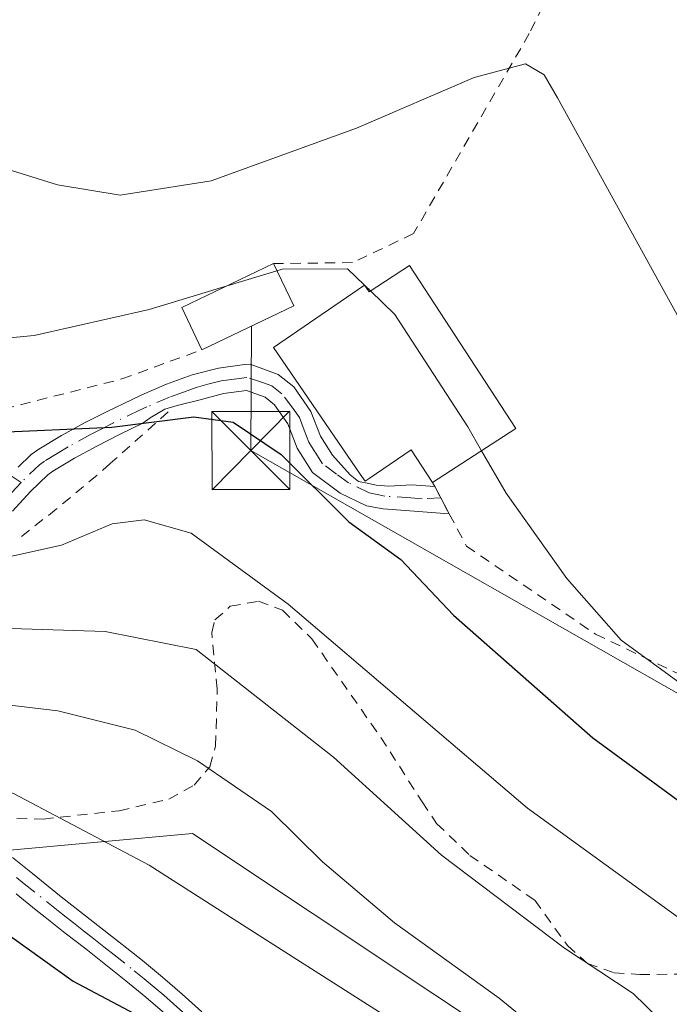
# Model space of a CAD drawing. Units: metres. Extents: x 616692 to 620129, y 4787271 to 4789643.
# Drawn here: x 616791 to 616853, y 4788349 to 4788444 of the extents above; entities that cross this region are included whole.
import ezdxf

# ---------------------------------------------------------------- set-up
doc = ezdxf.new("R2010")
doc.units = ezdxf.units.M
doc.header["$MEASUREMENT"] = 0
doc.linetypes.add('DGN Style 2', pattern=[1.6480167562047852, 0.988810053722871, -0.6592067024819142])
doc.linetypes.add('DGN Style 4', pattern=[2.6384748266838614, 1.318413404963828, -0.6592067024819142, 0.001648016756204785, -0.6592067024819142])
for name, color, linetype, lineweight in [('Alambrada', 7, 'DGN Style 2', 0), ('Arbolado forestal CxS', 92, 'Continuous', 0), ('Camino Cxs', 7, 'Continuous', 0), ('Camino eje', 30, 'DGN Style 4', 13), ('Curva de nivel maestra', 30, 'Continuous', 30), ('Curva de nivel normal', 30, 'Continuous', 0), ('Edificación Cxs', 1, 'Continuous', 13), ('Espacio natural protegido', 121, 'Continuous', 13), ('Prado CxS', 92, 'Continuous', 0), ('Tendido', 6, 'Continuous', 0), ('Torre de tendido puntual', 7, 'Continuous', 0)]:
    doc.layers.add(name, color=color, linetype=linetype, lineweight=lineweight)

# ---------------------------------------------------------------- blocks, each defined once
blk = doc.blocks.new('*U26')
at = {"layer": 'Camino Cxs', "color": 7, "linetype": 'Continuous', "lineweight": 0}
for points in [[(616790.1801000005, 4788363.600099999, 323.8276999999944), (616792.0900999998, 4788362.050100001, 323.3380999999936), (616794.8400999998, 4788359.8301, 323.1426000000066), (616800.6901000004, 4788355.2401, 324.5126000000019), (616802.6301999995, 4788353.690099999, 325.1171999999933), (616804.5602000002, 4788352.110099999, 326.0950000000012), (616806.4501, 4788350.4801, 326.5305999999982), (616808.3501000004, 4788348.770099999, 326.6618000000017)], [(616804.8000999996, 4788348.610099999, 326.2186999999976), (616802.9501, 4788350.190099999, 325.8917999999976), (616801.0602000002, 4788351.7501, 325.3978999999963), (616799.1401000004, 4788353.280099999, 324.7927999999956), (616797.2001, 4788354.8101, 324.1726000000053), (616795.2401000002, 4788356.3301, 324.1821000000054), (616793.2901, 4788357.870100001, 324.1426999999967), (616792.4401000004, 4788358.550100001, 324.2241999999969), (616790.5100999996, 4788360.110099999, 325.5187000000006)], [(616790.7225000003, 4788401.077299999, 304.4199999999983), (616791.9501, 4788402.290100001, 305.5626000000047), (616792.7001, 4788402.8101, 306.4777000000031), (616794.8801999995, 4788404.120100001, 308.2231999999931), (616797.0800999999, 4788405.3301, 309.786500000002), (616799.3201000001, 4788406.4801, 308.3481999999931), (616801.6002000002, 4788407.5701, 304.9501000000019), (616802.5701000001, 4788408.020099999, 303.0216999999975), (616804.9600999998, 4788409.050100001, 302.9309999999969), (616807.4201999997, 4788409.940099999, 302.6040999999968), (616809.9301000005, 4788410.600099999, 302.3842000000004), (616812.4200999998, 4788410.950099999, 302.5310000000027), (616812.9901000002, 4788410.9901, 302.4489000000031), (616815.6700999998, 4788410.0001, 302.9903999999952), (616817.1601, 4788408.8101, 302.7124999999942), (616818.8101000005, 4788406.440099999, 302.7241999999969), (616819.7302000001, 4788404.050100001, 302.1106), (616820.8800999997, 4788402.2301, 301.6187000000064), (616822.5641000001, 4788400.342300001, 301.0332000000053), (616823.3579000002, 4788399.7139, 300.6777000000002), (616824.3501000004, 4788399.515500001, 300.4357000000018), (616825.0777000004, 4788399.350099999, 300.2253999999957), (616826.2682999996, 4788399.2509, 299.9585999999982), (616828.4700999996, 4788399.380100001, 299.4841000000015), (616830.6901000004, 4788399.220100001, 298.5679999999993), (616831.2622999996, 4788398.126300001, 297.8677000000025), (616832.0751, 4788396.6151, 297.6288000000059), (616830.7901, 4788396.710100001, 297.8929000000062), (616828.3000999996, 4788396.890100001, 298.3843999999954), (616825.7302000001, 4788397.0701, 299.0510000000068), (616824.1401000004, 4788397.370100001, 299.4502999999968), (616821.6201, 4788398.5801, 300.5721999999951), (616818.9700999996, 4788400.590100001, 301.3463000000047), (616817.4901000002, 4788402.920100001, 301.3960999999982), (616816.5800999999, 4788405.2601, 303.0921999999992), (616815.3101000005, 4788407.090100001, 305.1391000000003), (616814.4302000003, 4788407.800100001, 305.9817999999942), (616812.6300999997, 4788408.460100001, 306.8307000000059), (616810.4301000005, 4788408.1501, 306.5914000000048), (616808.1701999997, 4788407.550100001, 306.5280999999959), (616805.9642000003, 4788407.0075, 305.3913999999932), (616804.7735000001, 4788406.6503, 304.813599999994), (616803.3844999997, 4788405.8169, 304.3467999999993), (616802.6700999998, 4788405.3101, 304.2326999999932), (616800.4301000005, 4788404.2401, 306.2988000000041), (616798.2600999996, 4788403.120100001, 307.3423000000039), (616796.1300999997, 4788401.950099999, 306.6526000000013), (616794.0500999996, 4788400.710100001, 305.9403000000021), (616793.5500999996, 4788400.360099999, 305.8233999999939), (616791.9001000002, 4788398.7501, 305.1828999999998), (616790.1801000005, 4788396.860099999, 304.5592000000034)]]:
    blk.add_polyline3d(points, dxfattribs=at)
blk = doc.blocks.new('5TTEND')
at = {"layer": 'Espacio natural protegido', "color": 7, "linetype": 'Continuous', "lineweight": 0}
for p, q in [((0.3720000000000001, 0.3784000000000001), (-0.3720000000000001, -0.3776)), ((-0.375, 0.3754), (0.375, -0.3746))]:
    blk.add_line(p, q, dxfattribs=at)
at = {"layer": 'Espacio natural protegido', "color": 7, "linetype": 'Continuous', "lineweight": 0, "flags": 128}
blk.add_lwpolyline([(-0.375, -0.3746), (0.375, -0.3746), (0.375, 0.3754), (-0.375, 0.3754), (-0.3720000000000001, -0.3776)], dxfattribs=at)

msp = doc.modelspace()

# ---------------------------------------------------------------- linework, layer by layer
at = {"layer": 'Alambrada', "color": 7, "linetype": 'DGN Style 2', "lineweight": 0}
for points in [[(616848.4001000002, 4788460.100099999, 286.2862000000023), (616839.7600999996, 4788442.7401, 289.2758000000031), (616828.6501000002, 4788423.520099999, 293.9434999999939), (616822.7801000001, 4788420.7301, 296.3775000000023), (616815.2200999996, 4788420.640100001, 295.2354999999953)], [(616711.1909999996, 4788453.339199999, 301.4670999999944), (616724.1901000004, 4788441.5101, 303.3686000000016), (616734.5301000001, 4788432.590100001, 303.6055000000051), (616738.4401000004, 4788429.210100001, 306.670100000003), (616752.6401000004, 4788418.9301, 303.4370000000054), (616767.9600999998, 4788410.5001, 304.0969999999944), (616778.6801000005, 4788407.2401, 298.6820000000007), (616789.3501000004, 4788406.6801, 304.1747999999934), (616800.6700999998, 4788409.5601, 304.2148000000016), (616808.3501000004, 4788412.370100001, 299.1658000000025)], [(616805.1201, 4788406.4001, 304.9716999999946), (616799.5500999996, 4788401.4301, 305.9199999999983), (616798.2600999996, 4788400.300100001, 305.7599000000046), (616794.3901000004, 4788397.0701, 305.0623999999953), (616790.8201000001, 4788394.270099999, 305.8891000000003)], [(616830.4801000003, 4788399.600099999, 298.8435000000027), (616830.6901000004, 4788399.220100001, 298.5679999999993), (616832.0701000001, 4788396.610099999, 297.6309999999939), (616833.7301000003, 4788393.5101, 297.790599999993), (616846.1001000004, 4788385.050100001, 296.3108999999968), (616860.0301000001, 4788378.4001, 294.8524999999936), (616869.8501000004, 4788373.4801, 294.6140000000014)], [(616790.6001000004, 4788367.340100001, 322.4036000000052), (616793.1201, 4788367.290100001, 320.8217000000004), (616800.4101, 4788368.090100001, 318.8715999999986), (616805.1700999998, 4788369.190099999, 318.2706999999937), (616807.6001000004, 4788370.550100001, 317.4170000000013), (616809.1001000004, 4788372.3201, 316.7985999999946), (616809.6501000002, 4788374.3101, 315.3175999999949), (616809.8201000001, 4788379.7601, 311.3727999999974), (616809.2901, 4788385.220100001, 309.0311999999976), (616809.6001000004, 4788386.420100001, 308.4330000000046), (616811.0701000001, 4788387.7301, 307.4701999999961), (616813.7801000001, 4788388.220100001, 306.3996000000043), (616816.0701000001, 4788387.340100001, 305.8920000000071), (616818.9001000002, 4788384.590100001, 306.0084000000061), (616825.5100999996, 4788375.130100001, 308.434500000003), (616829.4901000002, 4788368.9301, 308.7881000000052), (616830.8701, 4788366.860099999, 309.1414999999979), (616834.0500999996, 4788363.800100001, 309.2255000000005), (616840.2801000001, 4788359.4901, 309.0259999999981), (616843.4200999998, 4788355.140100001, 310.2983999999997), (616845.3501000004, 4788353.420100001, 311.2399000000005), (616847.8901000004, 4788352.520099999, 312.3095999999932), (616850.3501000004, 4788352.350099999, 314.6677000000054), (616854.9301000005, 4788352.4001, 315.4277000000002)]]:
    msp.add_polyline3d(points, dxfattribs=at)
at = {"layer": 'Arbolado forestal CxS', "color": 92, "linetype": 'Continuous', "lineweight": 0}
for points in [[(616715.3667000001, 4788210.7874, 410.3337000000029), (616711.4528999999, 4788438.1292, 304.023199999996), (616759.3607000001, 4788418.968900001, 297.3649000000005), (616764.3369000005, 4788404.044299999, 302.3163999999961), (616762.6781000001, 4788394.0941, 307.7661999999983), (616749.1804999998, 4788395.715500001, 312.7939000000042), (616759.9590999996, 4788379.7481, 316.715400000001), (616778.3223000001, 4788372.562899999, 319.0967999999993), (616789.2143000001, 4788364.2435, 322.020399999994), (616807.4577000003, 4788365.9027, 317.7532999999967), (616842.2867000002, 4788342.6863, 316.537599999996)], [(616711.4528999999, 4788438.1292, 304.023199999996), (616759.3607000001, 4788418.968900001, 297.3649000000005), (616764.3369000005, 4788404.044299999, 302.3163999999961), (616762.6781000001, 4788394.0941, 307.7661999999983), (616749.1804999998, 4788395.715500001, 312.7939000000042), (616759.9590999996, 4788379.7481, 316.715400000001), (616778.3223000001, 4788372.562899999, 319.0967999999993), (616789.2143000001, 4788364.2435, 322.020399999994), (616807.4577000003, 4788365.9027, 317.7532999999967), (616842.2867000002, 4788342.6863, 316.537599999996), (616872.1394999997, 4788349.319499999, 300.2690000000002), (616877.1157000001, 4788359.269500001, 295.9266000000061), (616883.7950999998, 4788362.609300001, 291.103099999993), (616890.3828999996, 4788365.903700001, 287.0816999999952), (616897.0170999998, 4788357.6119, 283.6576000000059), (616910.2856999999, 4788339.370100001, 269.0932999999932), (616918.8406999996, 4788337.436100001, 265.9934999999969), (616936.8047000002, 4788341.428099999, 261.0684999999939), (616955.5667000003, 4788349.012700001, 257.8696000000054), (616962.3529000003, 4788362.186100001, 258.6842999999935), (616957.5623000005, 4788389.7301, 257.6290000000009), (616955.3778999997, 4788410.362299999, 255.9455000000016), (616955.0290999999, 4788411.4893, 256.0427999999956)]]:
    msp.add_polyline3d(points, dxfattribs=at)
at = {"layer": 'Camino Cxs', "color": 7, "linetype": 'Continuous', "lineweight": 0, "extrusion": (-0.8544517235873489, -0.5100953056378644, 0.09856485796074786), "elevation": -2969562.581698029, "flags": 128}
msp.add_lwpolyline([(-3795294.223069302, 294426.7551737011), (-3795292.990592083, 294426.0514469947), (-3795292.23093036, 294425.7064671599)], dxfattribs=at)
at = {"layer": 'Camino Cxs', "color": 7, "linetype": 'Continuous', "lineweight": 0, "extrusion": (0.2074041025131693, 0.2295304979415959, 0.9509465225633825), "elevation": 1227299.591415581, "flags": 128}
msp.add_lwpolyline([(2752665.187417684, -3771710.702095271), (2752664.287429736, -3771710.364619253), (2752664.293767713, -3771710.359447206)], dxfattribs=at)
at = {"layer": 'Camino Cxs', "color": 7, "linetype": 'Continuous', "lineweight": 0}
for points in [[(616790.7225000003, 4788401.077299999, 304.4199999999983), (616791.9501, 4788402.290100001, 305.5626000000047), (616792.7001, 4788402.8101, 306.4777000000031), (616794.8801999995, 4788404.120100001, 308.2231999999931), (616797.0800999999, 4788405.3301, 309.786500000002), (616799.3201000001, 4788406.4801, 308.3481999999931), (616801.6002000002, 4788407.5701, 304.9501000000019), (616802.5701000001, 4788408.020099999, 303.0216999999975), (616804.9600999998, 4788409.050100001, 302.9309999999969), (616807.4201999997, 4788409.940099999, 302.6040999999968), (616809.9301000005, 4788410.600099999, 302.3842000000004), (616812.4200999998, 4788410.950099999, 302.5310000000027), (616812.9901000002, 4788410.9901, 302.4489000000031), (616815.6700999998, 4788410.0001, 302.9903999999952), (616817.1601, 4788408.8101, 302.7124999999942)], [(616817.1601, 4788408.8101, 302.7124999999942), (616818.8101000005, 4788406.440099999, 302.7241999999969), (616819.7302000001, 4788404.050100001, 302.1106), (616820.8800999997, 4788402.2301, 301.6187000000064), (616822.5641000001, 4788400.342300001, 301.0332000000053), (616823.3579000002, 4788399.7139, 300.6777000000002), (616824.3501000004, 4788399.515500001, 300.4357000000018), (616825.0777000004, 4788399.350099999, 300.2253999999957), (616826.2682999996, 4788399.2509, 299.9585999999982), (616828.4700999996, 4788399.380100001, 299.4841000000015), (616830.6901000004, 4788399.220100001, 298.5679999999993)], [(616832.0670999996, 4788396.615700001, 297.6303999999946), (616830.7901, 4788396.710100001, 297.8929000000062), (616828.3000999996, 4788396.890100001, 298.3843999999954), (616825.7302000001, 4788397.0701, 299.0510000000068), (616824.1401000004, 4788397.370100001, 299.4502999999968), (616821.6201, 4788398.5801, 300.5721999999951), (616818.9700999996, 4788400.590100001, 301.3463000000047), (616817.4901000002, 4788402.920100001, 301.3960999999982), (616816.5800999999, 4788405.2601, 303.0921999999992), (616815.3101000005, 4788407.090100001, 305.1391000000003), (616814.4302000003, 4788407.800100001, 305.9817999999942), (616812.6300999997, 4788408.460100001, 306.8307000000059), (616810.4301000005, 4788408.1501, 306.5914000000048), (616808.1701999997, 4788407.550100001, 306.5280999999959), (616805.9642000003, 4788407.0075, 305.3913999999932), (616804.7735000001, 4788406.6503, 304.813599999994), (616803.3844999997, 4788405.8169, 304.3467999999993), (616802.6700999998, 4788405.3101, 304.2326999999932), (616800.4301000005, 4788404.2401, 306.2988000000041), (616798.2600999996, 4788403.120100001, 307.3423000000039), (616796.1300999997, 4788401.950099999, 306.6526000000013), (616794.0500999996, 4788400.710100001, 305.9403000000021), (616793.5500999996, 4788400.360099999, 305.8233999999939), (616791.9001000002, 4788398.7501, 305.1828999999998), (616790.1801000005, 4788396.860099999, 304.5592000000034)], [(616790.1801000005, 4788363.600099999, 323.8276999999944), (616792.0900999998, 4788362.050100001, 323.3380999999936), (616794.8400999998, 4788359.8301, 323.1426000000066), (616800.6901000004, 4788355.2401, 324.5126000000019), (616802.6301999995, 4788353.690099999, 325.1171999999933), (616804.5602000002, 4788352.110099999, 326.0950000000012), (616806.4501, 4788350.4801, 326.5305999999982), (616808.3501000004, 4788348.770099999, 326.6618000000017)], [(616804.8000999996, 4788348.610099999, 326.2186999999976), (616802.9501, 4788350.190099999, 325.8917999999976), (616801.0602000002, 4788351.7501, 325.3978999999963), (616799.1401000004, 4788353.280099999, 324.7927999999956), (616797.2001, 4788354.8101, 324.1726000000053), (616795.2401000002, 4788356.3301, 324.1821000000054), (616793.2901, 4788357.870100001, 324.1426999999967), (616792.4401000004, 4788358.550100001, 324.2241999999969), (616790.5100999996, 4788360.110099999, 325.5187000000006)]]:
    msp.add_polyline3d(points, dxfattribs=at)
at = {"layer": 'Camino eje', "color": 30, "linetype": 'DGN Style 4', "lineweight": 13}
for points in [[(616712.0899, 4788442.8213, 310.2526000000071), (616722.4086999996, 4788439.8051, 305.7063999999955), (616727.3299000004, 4788437.1063, 303.2173999999941), (616732.5686999997, 4788433.772500001, 304.3803000000044), (616736.8548999997, 4788431.3913, 303.3165000000009), (616740.5060999999, 4788428.2163, 305.9597000000067), (616752.2537000002, 4788421.7075, 299.9646000000066), (616760.3498999998, 4788415.3575, 304.5504999999976), (616770.0336999996, 4788408.372500001, 302.9358000000066), (616789.9402999999, 4788400.304500001, 303.8478999999934), (616791.0034999996, 4788399.6183, 304.6486000000005)], [(616831.2622999996, 4788398.126300001, 297.8677000000025), (616829.4951, 4788398.0551, 298.2785000000004), (616828.3850999996, 4788398.1351, 298.6146000000008), (616825.8901000004, 4788398.3101, 299.3907000000036), (616825.3300999999, 4788398.415100001, 299.5978000000032), (616824.4024999999, 4788398.630100001, 299.9416999999958), (616822.4250999996, 4788399.5801, 300.7529000000068), (616821.2500999998, 4788400.405099999, 301.159799999994), (616819.9250999996, 4788401.4101, 301.4079999999958), (616819.1851000005, 4788402.575099999, 301.5013999999938), (616818.6101000002, 4788403.485099999, 301.7207999999956), (616818.1551000001, 4788404.655099999, 301.9992000000057), (616817.6951000001, 4788405.850099999, 302.2388999999966), (616817.0601000005, 4788406.765100001, 302.9606000000058), (616816.0151000004, 4788408.127499999, 304.0288), (616815.0500999996, 4788408.9001, 304.2654999999941), (616814.1501000002, 4788409.2301, 304.531799999997), (616812.6675000006, 4788409.715100001, 304.6515999999974), (616811.4250999996, 4788409.550100001, 304.6347999999998), (616810.1801000005, 4788409.3751, 304.4716999999946), (616808.9250999996, 4788409.045100001, 304.5258999999933), (616807.7950999998, 4788408.745100001, 304.5417000000016), (616806.5651000004, 4788408.300100001, 304.6428000000014), (616805.2301000003, 4788407.8051, 304.6404999999941), (616803.0751, 4788406.880100001, 303.9847000000009), (616802.3624999998, 4788406.547499999, 304.0053999999946), (616799.8750999998, 4788405.360099999, 307.1695999999938), (616798.7550999997, 4788404.7851, 308.091499999995), (616797.6700999998, 4788404.225099999, 308.6778999999952), (616795.5050999997, 4788403.0351, 307.2930000000051), (616794.4650999998, 4788402.415100001, 306.5207999999984), (616793.2500999998, 4788401.672499999, 306.101999999999), (616792.7500999998, 4788401.325099999, 305.9679999999935), (616791.0034999996, 4788399.6183, 304.6486000000005)], [(616791.0034999996, 4788399.6183, 304.6486000000005), (616789.3300999999, 4788397.780099999, 303.8015000000014)], [(616788.4351000005, 4788363.405099999, 324.8629999999976), (616791.3000999996, 4788361.0801, 324.2972000000009), (616793.4325000001, 4788359.3575, 323.6591000000044), (616794.0651000004, 4788358.850099999, 323.6401999999944), (616795.0401, 4788358.0801, 323.6034999999974), (616796.0151000004, 4788357.315099999, 323.5779999999941), (616796.9951, 4788356.5551, 323.5890000000072), (616797.9700999996, 4788355.790100001, 323.821100000001), (616798.9401000004, 4788355.0251, 324.2531000000017), (616799.9151, 4788354.2601, 324.618100000007), (616801.8450999996, 4788352.720100001, 325.1441999999952), (616802.7901, 4788351.940099999, 325.468200000003), (616803.7550999997, 4788351.1501, 325.9098999999987), (616804.6801000005, 4788350.360099999, 326.1794999999984), (616805.6250999998, 4788349.545100001, 326.2912999999971), (616806.5000999998, 4788348.7501, 326.239499999996)]]:
    msp.add_polyline3d(points, dxfattribs=at)
at = {"layer": 'Curva de nivel maestra', "color": 30, "linetype": 'Continuous', "lineweight": 30, "flags": 128}
for points, elevation in [([(616712.0212000003, 4788405.116699999), (616716.1100000005, 4788402.200099999), (616722.7100000001, 4788395.9301), (616727.0599999996, 4788392.4001), (616733.5199999996, 4788385.8301), (616747.3600000005, 4788373.600099999), (616754.8099999996, 4788368.880100001), (616763.4600000001, 4788366.460100001), (616771.5199999996, 4788365.4801), (616778.5999999996, 4788363.9001), (616785.2599999999, 4788360.100099999), (616790.1200000001, 4788355.950099999), (616795.9900000002, 4788351.720100001), (616802.9400000004, 4788348.050100001)], 325), ([(616775.8344999999, 4788403.590500001), (616780.8200000003, 4788403.620100001), (616788.2000000002, 4788404.4301), (616799.6900000004, 4788404.920100001), (616807.5599999996, 4788405.920100001), (616811.3600000005, 4788405.4101), (616815.9400000004, 4788402.300100001), (616822.4500000002, 4788395.8301), (616827.4299999997, 4788392.210100001), (616832.4800000006, 4788386.860099999), (616845.8399999999, 4788375.090100001), (616861.7999999998, 4788363.380100001), (616868.2599999999, 4788356.5101), (616870.3399999999, 4788351.140100001), (616869.5199999996, 4788345.620100001)], 300)]:
    msp.add_lwpolyline(points, dxfattribs=dict(at, elevation=elevation))
at = {"layer": 'Curva de nivel normal', "color": 30, "linetype": 'Continuous', "lineweight": 0, "flags": 128}
for points, elevation in [([(616710.8622000003, 4788472.4407), (616715.2300000006, 4788469.640000001), (616723.2100000001, 4788463.09), (616730.0800000001, 4788455.300000001), (616734.2800000003, 4788449.84), (616740.04, 4788444.930000001), (616749.7999999998, 4788440.67), (616758.8399999999, 4788439.359999999), (616764.29, 4788437.82), (616771.7599999999, 4788434.74), (616783.6799999997, 4788431.57), (616794.4900000002, 4788428.220000001), (616800.4900000002, 4788427.220000001), (616809.2199999997, 4788428.59), (616823.1900000004, 4788433.640000001), (616834.4800000006, 4788438.51), (616839.4100000003, 4788439.84), (616841.1900000004, 4788438.77), (616842.4800000006, 4788436.560000001), (616856.04, 4788411.949999999)], 290), ([(616711.0777000004, 4788459.920700001), (616712.4600000001, 4788459.180000001), (616719.8700000001, 4788453.460000001), (616726.8300000001, 4788446.09), (616738.5, 4788436.24), (616753.0499999998, 4788427.720000001), (616764.6200000001, 4788420.380000001), (616773.5499999998, 4788416.029999999), (616778.29, 4788413.82), (616784.1399999997, 4788412.980000001), (616792.2599999999, 4788413.720000001), (616803.2800000003, 4788416.24), (616810.7631000001, 4788418.5078)], 295), ([(616711.4818000002, 4788436.450400001), (616712.7599999999, 4788435.24), (616714.9000000004, 4788431.310000001), (616723.8200000003, 4788425.380000001), (616739.9000000004, 4788419.189999999), (616747.5800000001, 4788415.42), (616753.2000000002, 4788411.039999999), (616758.2199999997, 4788405.92), (616761.54, 4788401.880000001), (616764.2699999996, 4788399.67), (616766.2599999999, 4788397.710000001), (616767.6500000004, 4788395.710000001), (616770.4600000001, 4788393.76), (616776.7000000002, 4788392.16), (616785.8700000001, 4788391.619999999), (616794.8600000005, 4788393.58), (616799.75, 4788395.640000001), (616802.7999999998, 4788396.039999999), (616807.3099999996, 4788394.74), (616816.6100000005, 4788387.939999999), (616839.5899999999, 4788368.32), (616855.6200000001, 4788356.720000001)], 305), ([(616711.6149000004, 4788428.719500001), (616713.7100000001, 4788427.01), (616718.4000000004, 4788422.26), (616719.7999999998, 4788419.76), (616723.0800000001, 4788418.130000001), (616734.3099999996, 4788414.939999999), (616741.4199999999, 4788411.92), (616744.9299999997, 4788408.140000001), (616745.9199999999, 4788405.710000001), (616746.1600000003, 4788403.710000001), (616748.0199999996, 4788401.65), (616751.7800000003, 4788399.060000001), (616756.9000000004, 4788394.76), (616765.3099999996, 4788389.140000001), (616771.04, 4788386.619999999), (616781.9900000002, 4788385.84), (616799.0499999998, 4788385.310000001), (616807.7999999998, 4788383.560000001), (616820.9800000006, 4788373.230000001), (616831.3399999999, 4788363.810000001), (616843.1399999997, 4788354.9), (616849.7199999997, 4788350.52), (616852.1600000003, 4788348.15)], 310.0000000000001), ([(616711.7366000004, 4788421.649300001), (616711.8200000003, 4788421.609999999), (616716.29, 4788416.560000001), (616722.1500000004, 4788411.609999999), (616727.5599999996, 4788406.310000001), (616734.8899999997, 4788400.600000001), (616738.0899999999, 4788396.91), (616742.0199999996, 4788393.949999999), (616743.8499999996, 4788394.17), (616748.04, 4788392.060000001), (616758.75, 4788383.99), (616764.7000000002, 4788380.609999999), (616770.6299999999, 4788379.5), (616782.0599999996, 4788379.16), (616794.5199999996, 4788377.680000001), (616801.9299999997, 4788375.82), (616807.9299999997, 4788372.869999999), (616815.0099999999, 4788368.02), (616819.9199999999, 4788363.180000001), (616826.8200000003, 4788357.32), (616836.8600000005, 4788350.09), (616843.4600000001, 4788344.699999999)], 315), ([(616815.5470000004, 4788419.957599999), (616816.0499999998, 4788420.109999999), (616822.3300000001, 4788420.130000001), (616823.9441999998, 4788418.5692)], 295), ([(616810.7631000001, 4788418.5078), (616815.5470000004, 4788419.957599999)], 295), ([(616823.9441999998, 4788418.5692), (616824.0111999996, 4788418.5043)], 295), ([(616824.0111999996, 4788418.5043), (616824.5223000003, 4788418.0101)], 295), ([(616824.5223000003, 4788418.0101), (616826.8700000001, 4788415.74), (616833.8600000005, 4788404.960000001), (616835.1884000005, 4788402.660499999)], 295), ([(616711.8909999998, 4788412.681600001), (616718.6500000004, 4788406.539999999), (616721.8600000005, 4788402.09), (616724.7000000002, 4788399.930000001), (616730.0099999999, 4788396.9), (616735.8200000003, 4788390.380000001), (616743.4600000001, 4788385.359999999), (616753.6799999997, 4788377.949999999), (616760.9299999997, 4788373.980000001), (616770.5599999996, 4788372.039999999), (616777.4199999999, 4788372.640000001), (616782.3099999996, 4788372.600000001), (616790.2800000003, 4788369.730000001), (616803.2800000003, 4788362.859999999), (616814.54, 4788355.640000001), (616829.2599999999, 4788346.26)], 320), ([(616835.1884000005, 4788402.660499999), (616837.54, 4788398.59), (616843.3600000005, 4788390.4), (616848.5599999996, 4788384.460000001), (616854.7300000006, 4788379.99), (616862.9199999999, 4788376.17), (616868.0999999996, 4788373.07), (616873.4000000004, 4788367.57), (616877.1200000001, 4788360.279999999), (616878.6600000003, 4788355.109999999), (616878.7800000003, 4788351.600000001), (616877.5599999996, 4788346.970000001)], 295)]:
    msp.add_lwpolyline(points, dxfattribs=dict(at, elevation=elevation))
at = {"layer": 'Edificación Cxs', "color": 1, "linetype": 'Continuous', "lineweight": 13, "extrusion": (-0.1956487796124974, 0.5487842697401957, 0.8127468119419851), "elevation": 2507370.730838578, "flags": 128}
msp.add_lwpolyline([(-2188988.067089425, -3497251.623297084), (-2188987.61255484, -3497257.126054057), (-2188997.31529697, -3497258.369237736)], dxfattribs=at)
at = {"layer": 'Edificación Cxs', "color": 1, "linetype": 'Continuous', "lineweight": 13, "elevation": 301.8448000000063, "flags": 128}
msp.add_lwpolyline([(616828.2801000001, 4788420.470100001), (616838.4801000003, 4788404.800100001), (616830.4801000003, 4788399.600099999), (616828.4200999998, 4788402.7601), (616824.3901000004, 4788400.0101), (616824.0100999996, 4788399.7401), (616823.5301000001, 4788400.4301), (616815.2100999998, 4788412.5801), (616823.9600999998, 4788418.5801), (616824.4001000002, 4788417.9301)], close=True, dxfattribs=at)
at = {"layer": 'Edificación Cxs', "color": 1, "linetype": 'Continuous', "lineweight": 13, "extrusion": (-0.2560066221122435, 0.5343317703026835, 0.8055744339785611), "elevation": 2400934.330784125, "flags": 128}
msp.add_lwpolyline([(-2625258.366057986, -3263888.199701615), (-2625258.366057986, -3263882.597456307)], dxfattribs=at)
at = {"layer": 'Edificación Cxs', "color": 1, "linetype": 'Continuous', "lineweight": 13, "extrusion": (0.309080190736613, 0.1713208957523268, 0.9354777316285189), "elevation": 1011282.552590172, "flags": 128}
msp.add_lwpolyline([(3889038.394051552, -2676216.691804033), (3889019.743719172, -2676218.107537829), (3889019.074054656, -2676207.933100759)], dxfattribs=at)
at = {"layer": 'Edificación Cxs', "color": 1, "linetype": 'Continuous', "lineweight": 13, "extrusion": (0.05635937271019704, 0.02683779652582142, 0.9980497752042989), "elevation": 163571.9509239566, "flags": 128}
msp.add_lwpolyline([(4058081.854544608, -2610481.303890171), (4058081.854544607, -2610471.51585048)], dxfattribs=at)
at = {"layer": 'Edificación Cxs', "color": 1, "linetype": 'Continuous', "lineweight": 13}
msp.add_polyline3d([(616830.4801000003, 4788399.600099999, 298.8435000000027), (616828.4200999998, 4788402.7601, 301.8448000000063), (616824.3901000004, 4788400.0101, 300.7007000000012), (616824.0100999996, 4788399.7401, 300.6031999999978), (616823.5301000001, 4788400.4301, 300.9953999999998), (616815.2100999998, 4788412.5801, 300.8987999999954), (616823.9600999998, 4788418.5801, 298.3969999999972), (616824.4001000002, 4788417.9301, 298.9190999999992), (616828.2801000001, 4788420.470100001, 295.7483000000066)], dxfattribs=at)
msp.add_3dface([(616817.1700999998, 4788416.5701, 299.1658000000025), (616808.3501000004, 4788412.370100001, 299.1658000000025), (616806.4200999998, 4788416.4301, 299.1658000000025), (616815.2200999996, 4788420.640100001, 299.1658000000025)], dxfattribs=at)
at = {"layer": 'Prado CxS', "color": 92, "linetype": 'Continuous', "lineweight": 0}
for points in [[(616842.2867000002, 4788342.6863, 316.537599999996), (616807.4577000003, 4788365.9027, 317.7532999999967), (616789.2143000001, 4788364.2435, 322.020399999994), (616778.3223000001, 4788372.562899999, 319.0967999999993), (616759.9590999996, 4788379.7481, 316.715400000001), (616749.1804999998, 4788395.715500001, 312.7939000000042), (616762.6781000001, 4788394.0941, 307.7661999999983), (616764.3369000005, 4788404.044299999, 302.3163999999961), (616759.3607000001, 4788418.968900001, 297.3649000000005), (616711.4528999999, 4788438.1292, 304.023199999996), (616710.2335000001, 4788508.9615, 281.3690000000061), (616711.4499000004, 4788508.749299999, 281.2814999999973), (616727.0904999999, 4788514.409299999, 277.5123000000021), (616730.3938999996, 4788515.8475, 276.9462000000058)], [(616711.4528999999, 4788438.1292, 304.023199999996), (616759.3607000001, 4788418.968900001, 297.3649000000005), (616764.3369000005, 4788404.044299999, 302.3163999999961), (616762.6781000001, 4788394.0941, 307.7661999999983), (616749.1804999998, 4788395.715500001, 312.7939000000042), (616759.9590999996, 4788379.7481, 316.715400000001), (616778.3223000001, 4788372.562899999, 319.0967999999993), (616789.2143000001, 4788364.2435, 322.020399999994), (616807.4577000003, 4788365.9027, 317.7532999999967), (616842.2867000002, 4788342.6863, 316.537599999996), (616872.1394999997, 4788349.319499999, 300.2690000000002), (616877.1157000001, 4788359.269500001, 295.9266000000061), (616883.7950999998, 4788362.609300001, 291.103099999993), (616890.3828999996, 4788365.903700001, 287.0816999999952), (616897.0170999998, 4788357.6119, 283.6576000000059), (616910.2856999999, 4788339.370100001, 269.0932999999932), (616918.8406999996, 4788337.436100001, 265.9934999999969), (616936.8047000002, 4788341.428099999, 261.0684999999939), (616955.5667000003, 4788349.012700001, 257.8696000000054), (616962.3529000003, 4788362.186100001, 258.6842999999935), (616957.5623000005, 4788389.7301, 257.6290000000009), (616955.3778999997, 4788410.362299999, 255.9455000000016), (616955.0290999999, 4788411.4893, 256.0427999999956)]]:
    msp.add_polyline3d(points, dxfattribs=at)
at = {"layer": 'Tendido', "color": 6, "linetype": 'Continuous', "lineweight": 0}
msp.add_polyline3d([(616955.5136000002, 4788250.0941, 311.5028000000021), (616873.2942000004, 4788368.363100001, 296.6374000000069), (616813.0351999998, 4788402.6928, 306.2856999999931), (616813.0935000004, 4788414.628799999, 298.8990999999951)], dxfattribs=at)

# ---------------------------------------------------------------- block references
at = {"layer": 'Camino Cxs', "color": 7, "linetype": 'Continuous', "lineweight": 0}
msp.add_blockref('*U26', (0, 0), dxfattribs=at)
at = {"layer": 'Torre de tendido puntual', "color": 7, "linetype": 'Continuous', "lineweight": 0, "xscale": 10, "yscale": 10, "zscale": 10}
msp.add_blockref('5TTEND', (616813.0351999998, 4788402.6928, 306.2856999999931), dxfattribs=at)

doc.saveas('drawing.dxf')
